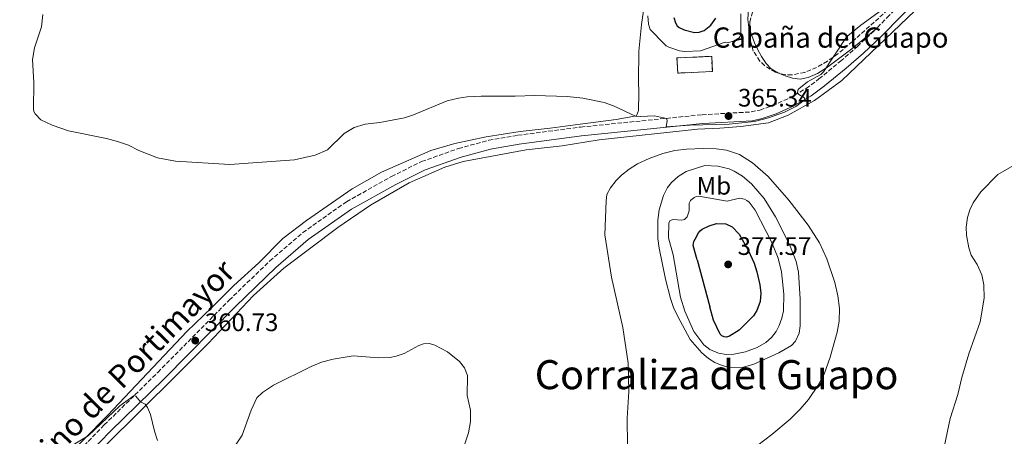
# Model space of a CAD drawing. Units: metres. Extents: x 625829 to 629319, y 4655531 to 4657906.
# Drawn here: x 627819 to 628209, y 4656699 to 4656864 of the extents above; entities that cross this region are included whole.
import ezdxf
from ezdxf.enums import TextEntityAlignment as Align

# ---------------------------------------------------------------- set-up
doc = ezdxf.new("R2010")
doc.units = ezdxf.units.M
doc.header["$MEASUREMENT"] = 0
doc.linetypes.add('DGN Style 3', pattern=[2.435890702152634, 1.739921930109024, -0.6959687720436097])
for name, color, linetype, lineweight in [('Camino', 7, 'DGN Style 3', 0), ('construcción   en ruinas', 1, 'Continuous', 0), ('construcción singular', 7, 'Continuous', 0), ('contrucción  en ruinas', 1, 'DGN Style 3', 13), ('Cota de punto acotado terreno', 7, 'Continuous', 0), ('Curva de nivel directora', 30, 'Continuous', 30), ('Curva de nivel intermedia', 30, 'Continuous', 0), ('Etiqueta de uso rústico', 92, 'Continuous', 0), ('Línea de cambio de uso (parcela vista)', 92, 'Continuous', 0), ('Margen derecho', 7, 'Continuous', 0), ('Punto acotado terreno (símbolo)', 7, 'Continuous', 0), ('Texto de Área (paraje) menor', 7, 'Continuous', 0), ('Zona arbolada', 92, 'DGN Style 3', 0)]:
    doc.layers.add(name, color=color, linetype=linetype, lineweight=lineweight)
doc.styles.add('Style-Arial', font='arial.ttf')

# ---------------------------------------------------------------- blocks, each defined once
blk = doc.blocks.new('5PATER')
at = {"layer": 'Punto acotado terreno (símbolo)', "linetype": 'Continuous', "lineweight": 0}
h = blk.add_hatch(color=51, dxfattribs=at)
edge = h.paths.add_edge_path()
edge.add_ellipse((0, 0), major_axis=(-0.1095731443231308, -0.1110710700762829), ratio=0.9994222409660317, start_angle=0, end_angle=360)

msp = doc.modelspace()

# ---------------------------------------------------------------- linework, layer by layer
at = {"layer": 'Camino', "color": 7, "linetype": 'DGN Style 3', "lineweight": 0}
for points in [[(628265.6399999999, 4657111.870000003, 375.3200000000069), (628264.1600000003, 4657101.510000002, 374.800000000003), (628263.8099999991, 4657097.810000001, 374.429999999993), (628262.98, 4657089.050000001, 373.5500000000029), (628261.2099999996, 4657063.580000003, 371.3600000000006), (628259.9800000003, 4657044.680000001, 370.5000000000001), (628258.2399999968, 4657028.54, 369.8399999999965), (628256.3799999994, 4657015.84, 369.0299999999989), (628253.0899999993, 4656999.750000001, 368.3699999999953), (628247.8299999976, 4656978.320000002, 367.5899999999966), (628243.7699999985, 4656963.670000004, 367.0200000000041), (628240.1799999988, 4656953.510000002, 367.0599999999976), (628237.480000001, 4656947.520000001, 366.7899999999937), (628234.0799999969, 4656941.170000004, 366.5800000000019), (628231.550000001, 4656937.160000001, 366.5200000000042), (628227.8000000004, 4656932.309999999, 366.5500000000029), (628223.9299999991, 4656927.920000004, 366.5700000000069), (628197.1099999992, 4656899.280000002, 365.6999999999972), (628180.6200000002, 4656883, 365.300000000003), (628163.0699999996, 4656865.280000002, 364.8999999999942), (628157.7199999986, 4656859.870000001, 364.7799999999988)], [(627948.359999998, 4656791.590000001, 361.949999999997), (627966.1299999978, 4656801.57, 362.3899999999995), (627978.0399999992, 4656807.489999999, 362.7299999999959), (627992.609999998, 4656812.640000002, 363.0800000000018), (628004.5799999975, 4656815.899999999, 363.3200000000071), (628016.0899999986, 4656817.890000002, 363.5299999999989), (628040.9599999995, 4656821.130000001, 364.3300000000017), (628089.0000000001, 4656826.030000002, 365.2799999999989), (628108.4599999996, 4656827.120000001, 365.3999999999943), (628111.8900000006, 4656827.88, 365.3800000000046), (628116.9499999988, 4656829.610000002, 365.3999999999943), (628123.3900000006, 4656832.56, 365.229999999996), (628130.2300000002, 4656836.45, 364.8699999999953), (628135.2500000005, 4656840.180000002, 364.7100000000065), (628143.7399999974, 4656847.199999999, 364.679999999993), (628150.4600000009, 4656853.010000004, 364.6600000000034), (628157.7199999986, 4656859.870000001, 364.7799999999988)], [(627835.9699999987, 4656686.260000002, 359.0000000000001), (627852.4699999989, 4656703.220000001, 359.4299999999932), (627873.7099999997, 4656724.039999999, 360.4499999999972), (627901.9099999988, 4656752.66, 361.0800000000019), (627917.9799999997, 4656768.13, 361.3099999999977), (627931.0199999998, 4656779.370000001, 361.4700000000012), (627948.359999998, 4656791.590000001, 361.949999999997)]]:
    msp.add_polyline3d(points, dxfattribs=at)
at = {"layer": 'construcción   en ruinas', "color": 1, "linetype": 'Continuous', "lineweight": 0, "extrusion": (-0.003063063884337205, -0.1528074217016199, 0.9882512380526238), "elevation": -713158.74267281, "flags": 128}
msp.add_lwpolyline([(534638.07629354, 4613703.029601161), (534624.3516791334, 4613702.113599308), (534623.9610851577, 4613708.198468768), (534637.6858999765, 4613709.104590096), (534638.07629354, 4613703.029601161)], close=True, dxfattribs=at)
at = {"layer": 'contrucción  en ruinas', "color": 1, "linetype": 'DGN Style 3', "lineweight": 13, "extrusion": (-0.003063063884337205, -0.1528074217016199, 0.9882512380526238), "elevation": -713158.7426728099, "flags": 128}
msp.add_lwpolyline([(534624.3516791334, 4613702.113599308), (534623.9610851577, 4613708.198468768), (534637.6858999765, 4613709.104590096), (534638.07629354, 4613703.029601161), (534624.3516791334, 4613702.113599308)], dxfattribs=at)
at = {"layer": 'Curva de nivel directora', "color": 30, "linetype": 'Continuous', "lineweight": 30, "elevation": 375, "flags": 128}
for points in [[(628077.86, 4656864.510000001), (628078.4900000005, 4656862.390000002), (628079.1699999998, 4656861.25), (628079.9900000001, 4656860.520000001), (628081.9399999992, 4656859.560000001), (628086.0599999987, 4656858.59), (628087.829999999, 4656858.680000001), (628089.8699999996, 4656859.340000001), (628092.4800000003, 4656861.430000001), (628094.4400000006, 4656864.2)], [(628087.0699999989, 4656768.560000001), (628085.54, 4656774.210000002), (628085.769999998, 4656775.79), (628086.2499999986, 4656776.770000001), (628087.6500000001, 4656779.25), (628088.2600000004, 4656780.039999999), (628089.0400000004, 4656780.680000001), (628091.85, 4656782.02), (628094.6500000006, 4656782.910000001), (628098.4500000004, 4656782.810000001), (628100.86, 4656781.690000001), (628103.6499999994, 4656778.689999999), (628107.2799999994, 4656772.359999999), (628109.5599999994, 4656767.250000002), (628110.7100000004, 4656763.900000001), (628111.8999999996, 4656758.7), (628112.2699999984, 4656755.420000001), (628111.98, 4656752.11), (628110.6999999993, 4656748.550000002), (628109.4000000006, 4656746.439999999), (628103.7199999989, 4656740.74), (628099.91, 4656738.34), (628098.6899999996, 4656738.02), (628097.6900000006, 4656738.12), (628096.8500000001, 4656738.449999999), (628096.1999999996, 4656739.2), (628093.5199999998, 4656744.67), (628092.0800000002, 4656750.01)], [(628087.0699999989, 4656768.560000001), (628092.0800000002, 4656750.01)]]:
    msp.add_lwpolyline(points, dxfattribs=at)
at = {"layer": 'Curva de nivel intermedia', "color": 30, "linetype": 'Continuous', "lineweight": 0, "flags": 128}
for points, elevation in [([(627828.1200000009, 4656865.650000001), (627827.6300000015, 4656860.859999998), (627824.8300000008, 4656852.499999999), (627824.1, 4656847.92), (627824.6699999999, 4656838.750000001), (627824.4500000008, 4656828.240000002), (627824.6100000017, 4656827.250000001), (627825.1600000015, 4656826.350000001), (627827.4500000004, 4656824.05), (627831.8899999994, 4656821.949999998), (627838.3600000005, 4656819.650000001), (627853.3899999997, 4656816.58), (627857.7500000005, 4656815.42), (627862.0399999998, 4656813.96), (627866.1799999995, 4656811.880000002), (627873.6100000015, 4656808.899999999), (627880.7300000006, 4656807.63), (627902.1300000001, 4656806.3), (627927.8100000002, 4656808.130000001), (627935.9400000017, 4656809.960000002), (627940.8099999998, 4656812.17), (627947.4300000004, 4656818.569999999), (627951.36, 4656820.930000001), (627955.7200000008, 4656822.3), (627961.5600000012, 4656822.939999999), (627971.2500000009, 4656824.850000001), (627974.8300000015, 4656826.029999998), (627988.2000000002, 4656831.470000001), (627992.6200000013, 4656832.590000001), (627996.1200000016, 4656833.050000001), (628001.6600000004, 4656833.410000001), (628015.0400000003, 4656833.319999999), (628022.9000000014, 4656833.59), (628035.6200000017, 4656833.240000002), (628041.7900000009, 4656832.56), (628050.2900000013, 4656830.82), (628053.9200000013, 4656829.499999999), (628062.6500000019, 4656825.480000001), (628064.6299999999, 4656825.289999999), (628070.1200000017, 4656825.640000002), (628074.8700000015, 4656824.59), (628075.2200000002, 4656823.730000001), (628074.8499999992, 4656821.260000001), (628084.140000001, 4656821.929999999), (628099.6700000009, 4656822.34), (628109.7900000019, 4656823.300000001), (628115.2700000004, 4656824.749999999), (628121.5500000011, 4656827), (628126.0400000016, 4656829.26), (628128.7300000006, 4656831.199999998), (628129.6300000013, 4656832.039999999), (628129.5100000005, 4656832.689999999), (628127.2199999995, 4656834.05), (628126.690000002, 4656834.75), (628126.8700000008, 4656835.720000001), (628127.2199999995, 4656836.29), (628130.6799999997, 4656838.99), (628136.0400000017, 4656841.88), (628137.0800000011, 4656842.970000001), (628145.4200000007, 4656855.729999999), (628146.7000000014, 4656857.26), (628151.8199999998, 4656861.519999998), (628161.4700000014, 4656868.489999999)], 365.0000000000001), ([(628080.1300000009, 4656851.33), (628082.2200000008, 4656850.98), (628088.3600000008, 4656851.34), (628098.2000000002, 4656854.800000002), (628099.51, 4656854.66), (628101.4500000001, 4656855.09), (628103.6300000016, 4656856.42), (628104.1500000001, 4656857.269999999), (628104.3700000015, 4656858.259999999), (628104.3200000002, 4656865.939999999)], 370.0000000000001), ([(628067.5700000015, 4656865.159999999), (628067.7900000005, 4656861.8), (628068.47, 4656859.730000001), (628073.9800000021, 4656854.02), (628074.8600000005, 4656853.3), (628075.8400000016, 4656852.759999999), (628080.1300000009, 4656851.33)], 370.0000000000001), ([(628089.6300000005, 4656812.689999999), (628082.8900000014, 4656812.429999999), (628078.2800000003, 4656811.890000001), (628073.4299999998, 4656810.690000001), (628068.0499999998, 4656808.75), (628063.480000001, 4656806.56), (628060.0999999993, 4656804.430000001), (628057.0700000006, 4656802.050000001), (628054.9699999995, 4656799.939999999), (628052.8200000015, 4656797.13), (628051.3799999999, 4656794.449999999), (628051.0100000009, 4656791.930000001), (628050.5300000005, 4656778.49), (628053.1100000021, 4656761.680000001), (628057.6800000007, 4656741.849999999), (628059.7100000003, 4656727.689999999), (628059.9600000007, 4656716.41), (628059.3500000006, 4656705.88), (628059.5200000004, 4656695.130000001)], 365.0000000000001), ([(628111.0200000012, 4656695.25), (628116.6000000001, 4656699.470000001), (628123.8399999999, 4656705.569999999), (628127.8699999999, 4656709.430000001), (628131.0700000008, 4656713.259999999), (628134.940000002, 4656718.949999999), (628137.2500000009, 4656723.38), (628139.7200000009, 4656730.080000001), (628142.4800000013, 4656739.909999998), (628143.2600000014, 4656744.29), (628143.3600000021, 4656749.29), (628142.7100000015, 4656754.289999997), (628141.4700000011, 4656759.659999998), (628138.3399999995, 4656769.009999999), (628135.4299999994, 4656775.37), (628130.9900000002, 4656782.34), (628123.2699999999, 4656792.259999999), (628115.1100000015, 4656801.52), (628109.0099999994, 4656807.029999999), (628103.8600000018, 4656810.220000001), (628098.6200000005, 4656811.949999998), (628094.6200000016, 4656812.51), (628089.6300000005, 4656812.689999999)], 365.0000000000001), ([(628184.8600000005, 4656695.140000001), (628187.1900000017, 4656705.829999999), (628190.2500000016, 4656715.220000001), (628191.7200000001, 4656721.949999999), (628194.5900000001, 4656731.359999999), (628199.0600000004, 4656743.99), (628200.5800000003, 4656753.36), (628200.4700000009, 4656758.680000001), (628199.7100000009, 4656762.609999999), (628197.8700000013, 4656766.74), (628195.4599999995, 4656770.42), (628194.540000001, 4656773.28), (628193.5700000008, 4656778.380000001), (628193.5000000015, 4656781.449999999), (628193.990000001, 4656785.350000001), (628194.9100000019, 4656788.400000001), (628196.1900000004, 4656791.099999999), (628199.2800000017, 4656795.490000002), (628206.060000001, 4656802.310000001), (628219.1300000001, 4656809.84)], 359.9999999999999), ([(628098.9600000001, 4656791.82), (628103.8700000008, 4656792.999999999), (628105.810000001, 4656792.599999999), (628106.7300000018, 4656792.130000002), (628107.5900000001, 4656791.439999999), (628110.0199999998, 4656788.189999999), (628116.4100000003, 4656775.71), (628119.0800000012, 4656769.25), (628120.4600000003, 4656763.82), (628121.4100000003, 4656755.05), (628121.2300000014, 4656748.42), (628120.5900000001, 4656745.51), (628119.5300000005, 4656742.630000001), (628118.2899999999, 4656740.250000001), (628116.5000000017, 4656737.880000002), (628114.1799999995, 4656735.82), (628110.7500000007, 4656733.829999999), (628106.22, 4656732.13), (628101.5300000005, 4656731.180000001), (628098.530000001, 4656731.130000001), (628095.5300000013, 4656731.660000001), (628092.1200000005, 4656733.140000001), (628089.7600000001, 4656734.980000001), (628085.8000000016, 4656740.17), (628082.2000000007, 4656748.230000001), (628080.5100000009, 4656753.869999999), (628077.5600000005, 4656770.550000001), (628075.6699999995, 4656777.24), (628075.8200000015, 4656783.269999999), (628076.3500000013, 4656784.21), (628077.5000000001, 4656784.61), (628081.0300000017, 4656784.310000001), (628082.0300000008, 4656784.539999999), (628083.1100000005, 4656785.66), (628083.9500000009, 4656788.03), (628083.9199999997, 4656791.069999999), (628084.370000001, 4656792.009999999), (628085.8399999996, 4656793.279999998), (628086.7699999994, 4656793.66), (628087.7400000017, 4656793.720000001), (628098.9600000001, 4656791.82)], 370.0000000000001), ([(627903.9299999994, 4656694.38), (627907.0400000007, 4656699.230000001), (627910.6000000014, 4656709.09), (627912.8200000009, 4656713.939999999), (627915.0400000005, 4656716.130000001), (627919.4000000014, 4656719.01), (627934.4100000005, 4656726.42), (627938.4900000021, 4656728.069999998), (627943.0899999997, 4656729.24), (627951.0100000012, 4656730.53), (627960.9500000011, 4656729.73), (627965.4800000018, 4656729.92), (627967.9200000004, 4656730.4), (627971.1400000014, 4656731.560000001), (627976.8900000001, 4656734.649999999), (627978.8300000003, 4656735.34), (627981.1000000013, 4656735.439999999), (627983.3099999997, 4656734.83), (627988.2200000003, 4656732.220000001), (627993.0700000006, 4656728.369999998), (627995.0399999998, 4656725.82), (627996.1799999997, 4656722.850000001), (627996.0800000015, 4656714.84), (627997.3800000001, 4656709.019999999), (627997.4000000001, 4656704.630000001), (627996.6500000014, 4656700.119999998), (627992.9299999998, 4656689.119999998)], 359.9999999999999), ([(627834.4800000001, 4656691.939999999), (627846.1299999999, 4656698.980000001), (627858.7000000004, 4656710.789999999), (627864.2999999997, 4656714.820000002), (627865.0400000017, 4656714.640000001), (627866.8000000007, 4656712.319999999), (627868.6600000004, 4656711.509999999), (627869.6399999994, 4656710.179999999), (627870.7200000013, 4656707.38), (627872.3200000017, 4656700.71), (627873.5599999999, 4656697.09)], 359.9999999999999)]:
    msp.add_lwpolyline(points, dxfattribs=dict(at, elevation=elevation))
at = {"layer": 'Línea de cambio de uso (parcela vista)', "color": 92, "linetype": 'Continuous', "lineweight": 0}
for points in [[(628107.7110000001, 4656859.847200001, 369.6165000000037), (628107.4600000001, 4656860.529999999, 369.6900000000023), (628107.0999999996, 4656863.76, 369.7599999999948), (628107.4500000002, 4656870.180000001, 370), (628108.4400000004, 4656874.609999999, 369.8999999999942), (628109.7599999999, 4656877.439999999, 369.9700000000012), (628111.9199999999, 4656879.460000001, 369.9700000000012), (628117.5300000003, 4656883.390000001, 369.9700000000012), (628120.9400000004, 4656886.640000001, 369.9700000000012), (628124.8200000003, 4656892.039999999, 369.9700000000012), (628130.8600000005, 4656899.27, 370.1100000000006), (628135.0932, 4656904.051999999, 370.1346999999951)], [(628066.1299999999, 4656869.02, 369.4499999999971), (628065.04, 4656861.789999999, 368.7599999999948), (628063.9900000002, 4656851.24, 367.5800000000018), (628063.7999999998, 4656839.350000001, 365.6499999999942), (628063.9800000006, 4656834.710000001, 365.1999999999971), (628063.8899999997, 4656827.630000001, 365.0200000000041), (628063, 4656825.539999999, 365.0200000000041), (628054.9699999997, 4656824.07, 364.4700000000012), (628040.7800000003, 4656822.25, 363.8099999999977), (628028.9100000003, 4656820.710000001, 363.6399999999995), (628016.9800000006, 4656819.34, 364.0599999999977), (628003.6100000005, 4656817.25, 364.1600000000035), (627991.1200000001, 4656814.59, 363.8500000000058), (627981.6799999997, 4656811.880000001, 363.7799999999988), (627962.1500000004, 4656803.32, 363.6100000000006), (627950.6299999999, 4656796.66, 363.1900000000023), (627942.3499999996, 4656791.07, 362.7799999999988), (627932.5099999999, 4656784.189999999, 362.4700000000012), (627923.1799999997, 4656777.050000001, 362.1499999999942), (627913.5800000001, 4656767.460000001, 361.7400000000052), (627903.7599999999, 4656758.359999999, 361.4600000000065), (627895.0499999998, 4656749.779999999, 361.1199999999953), (627885.0999999996, 4656740.230000001, 361.2200000000012), (627853.9000000004, 4656707.140000001, 360.179999999993), (627824.9900000002, 4656677.82, 359.5599999999977)], [(628173.1799999997, 4656867.189999999, 364.6699999999983), (628144.2699999996, 4656839.600000001, 364.4600000000065), (628133.5099999999, 4656831.66, 364.5299999999988), (628123.0099999999, 4656825.9, 364.5), (628115.3200000003, 4656822.859999999, 364.570000000007), (628104.3200000003, 4656821.34, 364.6399999999995), (628096.04, 4656820.730000001, 364.8099999999977), (628087.1399999997, 4656820.359999999, 364.5299999999988), (628048.2599999999, 4656816.140000001, 364.0800000000018), (628033.6399999997, 4656813.74, 363.7700000000041), (628019.4199999999, 4656812.060000001, 363.570000000007), (627994.5, 4656807.49, 362.9799999999959), (627987.2100000001, 4656805.300000001, 362.6300000000047), (627973.1799999997, 4656799.09, 362.5599999999977), (627957.8499999996, 4656790.17, 362.2899999999936), (627944.9199999999, 4656781.33, 361.9799999999959), (627923.4900000002, 4656765.220000001, 361.0399999999936), (627911.54, 4656754.42, 360.8999999999942), (627893.5899999999, 4656735.449999999, 360.9700000000012), (627880.8300000001, 4656722.689999999, 360.7700000000041), (627852.8499999996, 4656694.9, 358.929999999993)], [(628119.2901, 4656842.509500001, 366.9467000000004), (628118.9699999997, 4656842.65, 367), (628116.3499999996, 4656844.140000001, 367.1699999999983), (628114.2999999998, 4656846.34, 367.4799999999959), (628112.5, 4656849.050000001, 368.1699999999983), (628111.0499999998, 4656851.65, 368.4799999999959), (628109.6799999997, 4656854.49, 369.0399999999936), (628107.7110000001, 4656859.847200001, 369.6165000000037)], [(628157.7199999997, 4656859.869999999, 364.7799999999988), (628148.2400000002, 4656852.039999999, 364.7799999999988), (628138.25, 4656844.640000001, 364.9900000000052), (628134.6200000001, 4656842.32, 365.3399999999965), (628130.9500000002, 4656840.689999999, 365.4100000000035), (628127.7800000003, 4656840.050000001, 365.7200000000012), (628124.8200000003, 4656840.480000001, 365.9900000000052), (628121.9100000003, 4656841.359999999, 366.5099999999948), (628119.2901, 4656842.509500001, 366.9467000000004)], [(628090.1299999999, 4656805.890000001, 366.6100000000006), (628082.6699999999, 4656803.609999999, 366.6100000000006), (628079.5, 4656801.58, 366.6100000000006), (628076.8799999999, 4656799.199999999, 366.679999999993), (628075.3399999999, 4656797.27, 366.8500000000058), (628073.7999999998, 4656794.029999999, 367.0899999999965), (628072.0099999999, 4656788.34, 367.3300000000018), (628071.4500000002, 4656784.24, 367.5399999999936), (628071.5599999997, 4656776.980000001, 368.0599999999977), (628072.0499999998, 4656773.16, 368.1999999999971), (628074.4699999997, 4656760.890000001, 368.3699999999953), (628076.4800000006, 4656753.300000001, 368.5399999999936), (628077.6900000004, 4656749.730000001, 368.6100000000006), (628079.2599999999, 4656746.439999999, 368.8899999999995), (628084.2599999999, 4656737.109999999, 369.3399999999965), (628088.9600000001, 4656731.82, 369.3000000000029), (628091.5899999999, 4656729.57, 369.3000000000029), (628094.1100000005, 4656727.949999999, 369.2299999999959), (628096.9400000004, 4656726.730000001, 369.2299999999959), (628099.8600000005, 4656725.960000001, 369.1699999999983), (628105.3600000005, 4656726.08, 368.75), (628109.4699999997, 4656727.25, 368.3699999999953), (628119.3499999996, 4656731.75, 367.8899999999995), (628124.3399999999, 4656734.720000001, 367.6100000000006), (628125.9100000003, 4656736.439999999, 367.2299999999959), (628127.4100000003, 4656739.58, 367.1300000000047), (628127.8700000001, 4656742.51, 367.0899999999965), (628127.7800000003, 4656752.949999999, 366.8500000000058), (628127.1799999997, 4656763.689999999, 367.0899999999965), (628126.1900000004, 4656767.869999999, 367.0899999999965), (628123.6100000005, 4656774.710000001, 367.0200000000041), (628118.0999999996, 4656785.550000001, 366.6100000000006), (628113.5300000003, 4656792.800000001, 366.429999999993), (628108.5700000003, 4656798.67, 366.3699999999953), (628104.9900000002, 4656801.710000001, 366.1600000000035), (628101.7199999997, 4656803.74, 366.0500000000029), (628099.6699999999, 4656804.619999999, 365.9900000000052), (628095.1699999999, 4656805.609999999, 366.5399999999936), (628090.1299999999, 4656805.890000001, 366.6100000000006)]]:
    msp.add_polyline3d(points, dxfattribs=at)
at = {"layer": 'Margen derecho', "color": 7, "linetype": 'Continuous', "lineweight": 0}
for points in [[(627967.7800000019, 4656798.45, 362.3899999999995), (627979.4200000004, 4656804.239999999, 362.7299999999959), (627993.6600000008, 4656809.260000002, 363.0800000000018), (628005.3500000007, 4656812.440000002, 363.3200000000071), (628016.6200000005, 4656814.399999999, 363.5299999999989), (628041.3599999995, 4656817.630000001, 364.3300000000017), (628089.2800000019, 4656822.510000002, 365.2799999999989), (628108.9400000002, 4656823.609999999, 365.3999999999943), (628112.8399999985, 4656824.480000001, 365.3800000000046), (628118.2600000009, 4656826.32, 365.3999999999943), (628125, 4656829.41, 365.229999999996), (628132.1599999992, 4656833.489999999, 364.8699999999953), (628137.4299999998, 4656837.399999999, 364.7100000000065), (628146.0300000008, 4656844.500000002, 364.679999999993), (628152.829999998, 4656850.390000002, 364.6600000000034), (628160.1900000006, 4656857.350000001, 364.7799999999988), (628167.6700000018, 4656864.9, 364.9499999999972), (628183.129999998, 4656880.52, 365.300000000003), (628199.2500000005, 4656897.260000004, 365.6999999999972), (628226.1000000016, 4656925.940000003, 366.5700000000069)], [(627838.5500000003, 4656683.840000002, 359.0000000000001), (627854.9799999989, 4656700.730000001, 359.4299999999932), (627876.2100000009, 4656721.530000002, 360.4499999999972), (627904.3999999987, 4656750.140000002, 361.0800000000019), (627920.359999998, 4656765.52, 361.3099999999977), (627933.199999999, 4656776.580000004, 361.4700000000012), (627950.2499999991, 4656788.600000002, 361.949999999997), (627967.7800000019, 4656798.45, 362.3899999999995)]]:
    msp.add_polyline3d(points, dxfattribs=at)
at = {"layer": 'Zona arbolada', "color": 92, "linetype": 'DGN Style 3', "lineweight": 0}
for points in [[(628209.3399999999, 4656916.970000001, 367.4600000000065), (628203.2100000001, 4656909.050000001, 367.4600000000065), (628196.79, 4656901.949999999, 367.4600000000065), (628182.9600000001, 4656887.529999999, 366.4799999999959), (628171.5999999996, 4656875.600000001, 366.4600000000065), (628148.5199999996, 4656855.02, 366.7100000000065), (628142.7400000002, 4656850.08, 366.7100000000065), (628138.5700000003, 4656847.16, 366.7100000000065), (628134.2300000006, 4656844.720000001, 366.8699999999953), (628129.5999999996, 4656842.77, 367.1999999999971), (628124.5300000003, 4656841.779999999, 367.5500000000029), (628122, 4656841.810000001, 367.7200000000012), (628119.2901, 4656842.509500001, 367.8898000000045)], [(628107.7110000001, 4656859.847200001, 370.2299999999959), (628107.8700000001, 4656862.710000001, 370.2299999999959), (628109.1799999997, 4656867.529999999, 370.2299999999959), (628110.3200000003, 4656870.42, 370.2299999999959), (628112.6200000001, 4656874.859999999, 370.4499999999971), (628115.8600000005, 4656879.439999999, 370.6900000000023), (628121.8399999999, 4656887.439999999, 370.9799999999959)], [(628171.5999999996, 4656875.600000001, 366.4600000000065), (628148.5199999996, 4656855.02, 366.7100000000065), (628142.7400000002, 4656850.08, 366.7100000000065), (628138.5700000003, 4656847.16, 366.7100000000065), (628134.2300000006, 4656844.720000001, 366.8699999999953), (628129.5999999996, 4656842.77, 367.1999999999971), (628124.5300000003, 4656841.779999999, 367.5500000000029), (628122, 4656841.810000001, 367.7200000000012), (628118.0099999999, 4656842.84, 367.9700000000012), (628113.7400000002, 4656845.449999999, 368.2899999999936), (628111.7999999998, 4656847.230000001, 368.4700000000012), (628109.2699999996, 4656851.199999999, 369.4799999999959), (628107.8700000001, 4656855.99, 370.1399999999995), (628107.6100000005, 4656858.029999999, 370.2299999999959), (628107.8700000001, 4656862.710000001, 370.2299999999959), (628109.1799999997, 4656867.529999999, 370.2299999999959)], [(628119.2901, 4656842.509500001, 367.8898000000045), (628118.0099999999, 4656842.84, 367.9700000000012), (628113.7400000002, 4656845.449999999, 368.2899999999936), (628111.7999999998, 4656847.230000001, 368.4700000000012), (628109.2699999996, 4656851.199999999, 369.4799999999959), (628107.8700000001, 4656855.99, 370.1399999999995), (628107.6100000005, 4656858.029999999, 370.2299999999959), (628107.7110000001, 4656859.847200001, 370.2299999999959)]]:
    msp.add_polyline3d(points, dxfattribs=at)

# ---------------------------------------------------------------- block references
at = {"layer": 'Punto acotado terreno (símbolo)', "color": 7, "linetype": 'Continuous', "lineweight": 0, "xscale": 10, "yscale": 10, "zscale": 10}
for p in [(628099.4600000008, 4656825.5, 365.339999999997), (628099.3099999988, 4656766.780000002, 377.570000000007), (627888.4799999997, 4656736.609999999, 360.7299999999959)]:
    msp.add_blockref('5PATER', p, dxfattribs=at)

# ---------------------------------------------------------------- texts
at = {"color": 7, "linetype": 'Continuous', "lineweight": 0, "style": 'Style-Arial'}
msp.add_text('Camino de Portimayor', height=9, rotation=45.58499999999999, dxfattribs=at).set_placement((627859.6734992961, 4656717.085736102, 360.0599999999977), align=Align.CENTER)
at = {"layer": 'construcción singular', "color": 7, "linetype": 'Continuous', "lineweight": 0, "style": 'Style-Arial'}
msp.add_text('Cabaña del Guapo', height=8, dxfattribs=at).set_placement((628093.2299999995, 4656852.559999999, 369.929999999993))
at = {"layer": 'Cota de punto acotado terreno', "color": 7, "linetype": 'Continuous', "lineweight": 0, "style": 'Style-Arial'}
for s, p in [('365.34', (628103.2100000018, 4656829.25, 365.3399999999965)), ('377.57', (628103.0599999977, 4656770.530000002, 377.570000000007)), ('360.73', (627892.230000001, 4656740.359999999, 360.7299999999959))]:
    msp.add_text(s, height=7.000000000000002, dxfattribs=at).set_placement(p)
at = {"layer": 'Etiqueta de uso rústico', "color": 92, "linetype": 'Continuous', "lineweight": 0, "style": 'Style-Arial'}
msp.add_text('Mb', height=7.000000000000002, dxfattribs=at).set_placement((628093.6802462423, 4656797.91001, 368.6999999999971), align=Align.MIDDLE_CENTER)
at = {"layer": 'Texto de Área (paraje) menor', "color": 7, "linetype": 'Continuous', "lineweight": 0, "style": 'Style-Arial'}
msp.add_text('Corraliza del Guapo', height=11.5, dxfattribs=at).set_placement((628094.7370752697, 4656723.140009998, 364.5899999999965), align=Align.MIDDLE_CENTER)

doc.saveas('drawing.dxf')
